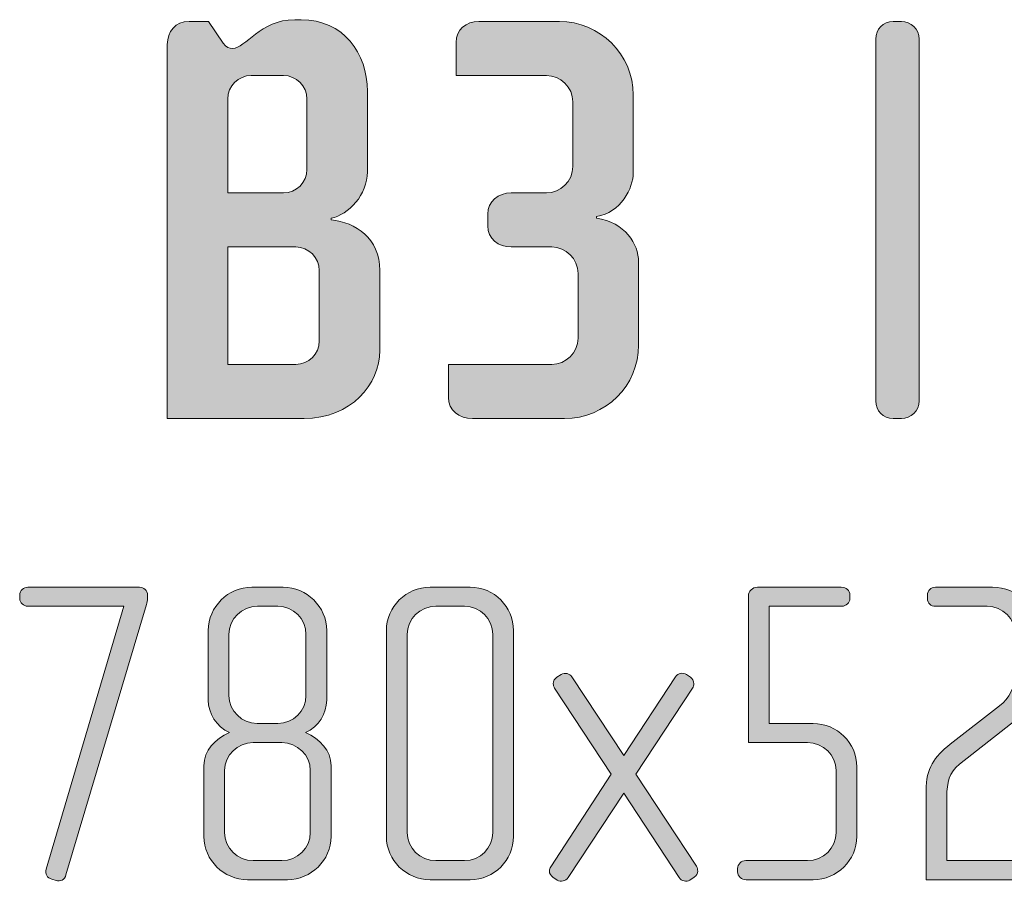
# Model space of a CAD drawing. Units: inches. Extents: x 27 to 184, y -291 to -21.
# Drawn here: x 84 to 102, y -42 to -26 of the extents above; entities that cross this region are included whole.
import ezdxf

# ---------------------------------------------------------------- set-up
doc = ezdxf.new("R2010")
doc.units = ezdxf.units.IN
doc.header["$MEASUREMENT"] = 0
doc.layers.add('Layer 1', color=7, linetype='Continuous')

# ---------------------------------------------------------------- blocks, each defined once
blk = doc.blocks.new('block 12')
at = {"layer": 'Layer 1'}
h = blk.add_hatch(color=250, dxfattribs=at)
h.dxf.hatch_style = 2
edge = h.paths.add_edge_path()
edge.add_spline(control_points=[(89.337, -33.42), (89.337, -33.42), (86.875, -33.42), (86.875, -33.42), (86.875, -33.42), (86.875, -26.689), (86.875, -26.689), (86.875, -26.456), (87.022, -26.277), (87.266, -26.277), (87.266, -26.277), (87.614, -26.277), (87.614, -26.277), (87.614, -26.277), (87.878, -26.668), (87.878, -26.668), (87.931, -26.742), (87.995, -26.763), (88.048, -26.763), (88.291, -26.763), (88.534, -26.245), (89.168, -26.245), (89.168, -26.245), (89.284, -26.245), (89.284, -26.245), (90.045, -26.245), (90.478, -26.847), (90.478, -27.534), (90.478, -27.534), (90.478, -28.982), (90.478, -28.982), (90.478, -29.394), (90.14, -29.753), (89.823, -29.817), (89.823, -29.817), (89.823, -29.848), (89.823, -29.848), (90.267, -29.891), (90.7, -30.176), (90.7, -30.757), (90.7, -30.757), (90.7, -32.194), (90.7, -32.194), (90.7, -32.807), (90.182, -33.42), (89.337, -33.42)], knot_values=[0, 0, 0, 0, 1, 1, 1, 2, 2, 2, 3, 3, 3, 4, 4, 4, 5, 5, 5, 6, 6, 6, 7, 7, 7, 8, 8, 8, 9, 9, 9, 10, 10, 10, 11, 11, 11, 12, 12, 12, 13, 13, 13, 14, 14, 14, 15, 15, 15, 15], degree=3, periodic=1)
edge = h.paths.add_edge_path()
edge.add_spline(control_points=[(89.389, -27.672), (89.389, -27.439), (89.199, -27.249), (88.967, -27.249), (88.967, -27.249), (88.386, -27.249), (88.386, -27.249), (88.153, -27.249), (87.963, -27.439), (87.963, -27.672), (87.963, -27.672), (87.963, -29.362), (87.963, -29.362), (87.963, -29.362), (88.967, -29.362), (88.967, -29.362), (89.199, -29.362), (89.389, -29.172), (89.389, -28.94), (89.389, -28.94), (89.389, -27.672), (89.389, -27.672)], knot_values=[0, 0, 0, 0, 1, 1, 1, 2, 2, 2, 3, 3, 3, 4, 4, 4, 5, 5, 5, 6, 6, 6, 7, 7, 7, 7], degree=3, periodic=1)
edge = h.paths.add_edge_path()
edge.add_spline(control_points=[(89.611, -30.757), (89.611, -30.525), (89.421, -30.334), (89.189, -30.334), (89.189, -30.334), (87.963, -30.334), (87.963, -30.334), (87.963, -30.334), (87.963, -32.448), (87.963, -32.448), (87.963, -32.448), (89.189, -32.448), (89.189, -32.448), (89.421, -32.448), (89.611, -32.257), (89.611, -32.025), (89.611, -32.025), (89.611, -30.757), (89.611, -30.757)], knot_values=[0, 0, 0, 0, 1, 1, 1, 2, 2, 2, 3, 3, 3, 4, 4, 4, 5, 5, 5, 6, 6, 6, 6], degree=3, periodic=1)
h = blk.add_hatch(color=250, dxfattribs=at)
h.dxf.hatch_style = 2
edge = h.paths.add_edge_path()
edge.add_spline(control_points=[(94.028, -33.42), (94.028, -33.42), (92.369, -33.42), (92.369, -33.42), (92.126, -33.42), (91.936, -33.272), (91.936, -33.04), (91.936, -33.04), (91.936, -32.448), (91.936, -32.448), (91.936, -32.448), (93.796, -32.448), (93.796, -32.448), (94.049, -32.448), (94.271, -32.236), (94.271, -31.972), (94.271, -31.972), (94.271, -30.81), (94.271, -30.81), (94.271, -30.546), (94.049, -30.334), (93.796, -30.334), (93.796, -30.334), (93.066, -30.334), (93.066, -30.334), (92.834, -30.334), (92.644, -30.186), (92.644, -29.954), (92.644, -29.954), (92.644, -29.743), (92.644, -29.743), (92.644, -29.51), (92.834, -29.362), (93.066, -29.362), (93.066, -29.362), (93.7, -29.362), (93.7, -29.362), (93.954, -29.362), (94.176, -29.151), (94.176, -28.887), (94.176, -28.887), (94.176, -27.724), (94.176, -27.724), (94.176, -27.46), (93.954, -27.249), (93.7, -27.249), (93.7, -27.249), (92.073, -27.249), (92.073, -27.249), (92.073, -27.249), (92.073, -26.657), (92.073, -26.657), (92.073, -26.425), (92.253, -26.277), (92.485, -26.277), (92.485, -26.277), (93.933, -26.277), (93.933, -26.277), (94.662, -26.277), (95.264, -26.868), (95.264, -27.598), (95.264, -27.598), (95.264, -29.003), (95.264, -29.003), (95.264, -29.267), (95.042, -29.722), (94.599, -29.785), (94.599, -29.785), (94.599, -29.817), (94.599, -29.817), (95.116, -29.88), (95.359, -30.292), (95.359, -30.598), (95.359, -30.598), (95.359, -32.099), (95.359, -32.099), (95.359, -32.828), (94.768, -33.42), (94.028, -33.42)], knot_values=[0, 0, 0, 0, 1, 1, 1, 2, 2, 2, 3, 3, 3, 4, 4, 4, 5, 5, 5, 6, 6, 6, 7, 7, 7, 8, 8, 8, 9, 9, 9, 10, 10, 10, 11, 11, 11, 12, 12, 12, 13, 13, 13, 14, 14, 14, 15, 15, 15, 16, 16, 16, 17, 17, 17, 18, 18, 18, 19, 19, 19, 20, 20, 20, 21, 21, 21, 22, 22, 22, 23, 23, 23, 24, 24, 24, 25, 25, 25, 26, 26, 26, 26], degree=3, periodic=1)
h = blk.add_hatch(color=250, dxfattribs=at)
h.dxf.hatch_style = 2
edge = h.paths.add_edge_path()
edge.add_spline(control_points=[(100.093, -33.42), (100.093, -33.42), (99.945, -33.42), (99.945, -33.42), (99.765, -33.42), (99.628, -33.283), (99.628, -33.103), (99.628, -33.103), (99.628, -26.594), (99.628, -26.594), (99.628, -26.414), (99.765, -26.277), (99.945, -26.277), (99.945, -26.277), (100.093, -26.277), (100.093, -26.277), (100.262, -26.277), (100.41, -26.414), (100.41, -26.594), (100.41, -26.594), (100.41, -33.103), (100.41, -33.103), (100.41, -33.283), (100.262, -33.42), (100.093, -33.42)], knot_values=[0, 0, 0, 0, 1, 1, 1, 2, 2, 2, 3, 3, 3, 4, 4, 4, 5, 5, 5, 6, 6, 6, 7, 7, 7, 8, 8, 8, 8], degree=3, periodic=1)
h = blk.add_hatch(color=250, dxfattribs=at)
h.dxf.hatch_style = 2
edge = h.paths.add_edge_path()
edge.add_spline(control_points=[(86.498, -36.767), (86.498, -36.767), (85.05, -41.632), (85.05, -41.632), (85.027, -41.718), (84.949, -41.757), (84.871, -41.733), (84.871, -41.733), (84.793, -41.71), (84.793, -41.71), (84.715, -41.687), (84.669, -41.609), (84.692, -41.531), (84.692, -41.531), (86.093, -36.798), (86.093, -36.798), (86.093, -36.798), (84.365, -36.798), (84.365, -36.798), (84.287, -36.798), (84.217, -36.736), (84.217, -36.658), (84.217, -36.658), (84.217, -36.596), (84.217, -36.596), (84.217, -36.518), (84.287, -36.456), (84.365, -36.456), (84.365, -36.456), (86.373, -36.456), (86.373, -36.456), (86.451, -36.456), (86.521, -36.518), (86.521, -36.596), (86.521, -36.596), (86.521, -36.658), (86.521, -36.658), (86.521, -36.689), (86.506, -36.736), (86.498, -36.767)], knot_values=[0, 0, 0, 0, 1, 1, 1, 2, 2, 2, 3, 3, 3, 4, 4, 4, 5, 5, 5, 6, 6, 6, 7, 7, 7, 8, 8, 8, 9, 9, 9, 10, 10, 10, 11, 11, 11, 12, 12, 12, 13, 13, 13, 13], degree=3, periodic=1)
h = blk.add_hatch(color=250, dxfattribs=at)
h.dxf.hatch_style = 2
edge = h.paths.add_edge_path()
edge.add_spline(control_points=[(89.036, -41.718), (89.036, -41.718), (88.32, -41.718), (88.32, -41.718), (87.892, -41.718), (87.534, -41.368), (87.534, -40.939), (87.534, -40.939), (87.534, -39.671), (87.534, -39.671), (87.534, -39.39), (87.736, -39.18), (87.993, -39.071), (87.759, -38.97), (87.612, -38.721), (87.612, -38.487), (87.612, -38.487), (87.612, -37.234), (87.612, -37.234), (87.612, -36.806), (87.97, -36.456), (88.398, -36.456), (88.398, -36.456), (88.958, -36.456), (88.958, -36.456), (89.386, -36.456), (89.744, -36.806), (89.744, -37.234), (89.744, -37.234), (89.744, -38.487), (89.744, -38.487), (89.744, -38.721), (89.604, -38.97), (89.363, -39.071), (89.62, -39.18), (89.822, -39.39), (89.822, -39.671), (89.822, -39.671), (89.822, -40.939), (89.822, -40.939), (89.822, -41.368), (89.464, -41.718), (89.036, -41.718)], knot_values=[0, 0, 0, 0, 1, 1, 1, 2, 2, 2, 3, 3, 3, 4, 4, 4, 5, 5, 5, 6, 6, 6, 7, 7, 7, 8, 8, 8, 9, 9, 9, 10, 10, 10, 11, 11, 11, 12, 12, 12, 13, 13, 13, 14, 14, 14, 14], degree=3, periodic=1)
edge = h.paths.add_edge_path()
edge.add_spline(control_points=[(89.449, -39.756), (89.449, -39.476), (89.215, -39.25), (88.935, -39.25), (88.935, -39.25), (88.421, -39.25), (88.421, -39.25), (88.141, -39.25), (87.907, -39.476), (87.907, -39.756), (87.907, -39.756), (87.907, -40.869), (87.907, -40.869), (87.907, -41.149), (88.141, -41.375), (88.421, -41.375), (88.421, -41.375), (88.935, -41.375), (88.935, -41.375), (89.215, -41.375), (89.449, -41.149), (89.449, -40.869), (89.449, -40.869), (89.449, -39.756), (89.449, -39.756)], knot_values=[0, 0, 0, 0, 1, 1, 1, 2, 2, 2, 3, 3, 3, 4, 4, 4, 5, 5, 5, 6, 6, 6, 7, 7, 7, 8, 8, 8, 8], degree=3, periodic=1)
edge = h.paths.add_edge_path()
edge.add_spline(control_points=[(89.371, -37.304), (89.371, -37.024), (89.145, -36.798), (88.865, -36.798), (88.865, -36.798), (88.499, -36.798), (88.499, -36.798), (88.219, -36.798), (87.985, -37.024), (87.985, -37.304), (87.985, -37.304), (87.985, -38.402), (87.985, -38.402), (87.985, -38.682), (88.219, -38.908), (88.491, -38.908), (88.491, -38.908), (88.865, -38.908), (88.865, -38.908), (89.145, -38.908), (89.371, -38.682), (89.371, -38.402), (89.371, -38.402), (89.371, -37.304), (89.371, -37.304)], knot_values=[0, 0, 0, 0, 1, 1, 1, 2, 2, 2, 3, 3, 3, 4, 4, 4, 5, 5, 5, 6, 6, 6, 7, 7, 7, 8, 8, 8, 8], degree=3, periodic=1)
h = blk.add_hatch(color=250, dxfattribs=at)
h.dxf.hatch_style = 2
edge = h.paths.add_edge_path()
edge.add_spline(control_points=[(92.329, -41.718), (92.329, -41.718), (91.605, -41.718), (91.605, -41.718), (91.177, -41.718), (90.819, -41.368), (90.819, -40.939), (90.819, -40.939), (90.819, -37.234), (90.819, -37.234), (90.819, -36.806), (91.177, -36.456), (91.605, -36.456), (91.605, -36.456), (92.329, -36.456), (92.329, -36.456), (92.757, -36.456), (93.108, -36.806), (93.108, -37.234), (93.108, -37.234), (93.108, -40.939), (93.108, -40.939), (93.108, -41.368), (92.757, -41.718), (92.329, -41.718)], knot_values=[0, 0, 0, 0, 1, 1, 1, 2, 2, 2, 3, 3, 3, 4, 4, 4, 5, 5, 5, 6, 6, 6, 7, 7, 7, 8, 8, 8, 8], degree=3, periodic=1)
edge = h.paths.add_edge_path()
edge.add_spline(control_points=[(92.734, -37.304), (92.734, -37.024), (92.508, -36.798), (92.228, -36.798), (92.228, -36.798), (91.707, -36.798), (91.707, -36.798), (91.426, -36.798), (91.193, -37.024), (91.193, -37.304), (91.193, -37.304), (91.193, -40.869), (91.193, -40.869), (91.193, -41.149), (91.426, -41.375), (91.707, -41.375), (91.707, -41.375), (92.228, -41.375), (92.228, -41.375), (92.508, -41.375), (92.734, -41.149), (92.734, -40.869), (92.734, -40.869), (92.734, -37.304), (92.734, -37.304)], knot_values=[0, 0, 0, 0, 1, 1, 1, 2, 2, 2, 3, 3, 3, 4, 4, 4, 5, 5, 5, 6, 6, 6, 7, 7, 7, 8, 8, 8, 8], degree=3, periodic=1)
h = blk.add_hatch(color=250, dxfattribs=at)
h.dxf.hatch_style = 2
edge = h.paths.add_edge_path()
edge.add_spline(control_points=[(98.503, -41.718), (98.503, -41.718), (97.297, -41.718), (97.297, -41.718), (97.211, -41.718), (97.141, -41.655), (97.141, -41.578), (97.141, -41.578), (97.141, -41.515), (97.141, -41.515), (97.141, -41.437), (97.211, -41.375), (97.289, -41.375), (97.289, -41.375), (98.402, -41.375), (98.402, -41.375), (98.682, -41.375), (98.916, -41.149), (98.916, -40.869), (98.916, -40.869), (98.916, -39.756), (98.916, -39.756), (98.916, -39.476), (98.682, -39.25), (98.402, -39.25), (98.402, -39.25), (97.336, -39.25), (97.336, -39.25), (97.336, -39.25), (97.336, -36.604), (97.336, -36.604), (97.336, -36.534), (97.413, -36.456), (97.499, -36.456), (97.499, -36.456), (99.009, -36.456), (99.009, -36.456), (99.095, -36.456), (99.165, -36.518), (99.165, -36.596), (99.165, -36.596), (99.165, -36.658), (99.165, -36.658), (99.165, -36.736), (99.095, -36.798), (99.017, -36.798), (99.017, -36.798), (97.709, -36.798), (97.709, -36.798), (97.709, -36.798), (97.709, -38.908), (97.709, -38.908), (97.709, -38.908), (98.503, -38.908), (98.503, -38.908), (98.931, -38.908), (99.289, -39.258), (99.289, -39.686), (99.289, -39.686), (99.289, -40.939), (99.289, -40.939), (99.289, -41.368), (98.931, -41.718), (98.503, -41.718)], knot_values=[0, 0, 0, 0, 1, 1, 1, 2, 2, 2, 3, 3, 3, 4, 4, 4, 5, 5, 5, 6, 6, 6, 7, 7, 7, 8, 8, 8, 9, 9, 9, 10, 10, 10, 11, 11, 11, 12, 12, 12, 13, 13, 13, 14, 14, 14, 15, 15, 15, 16, 16, 16, 17, 17, 17, 18, 18, 18, 19, 19, 19, 20, 20, 20, 21, 21, 21, 21], degree=3, periodic=1)
h = blk.add_hatch(color=250, dxfattribs=at)
h.dxf.hatch_style = 2
edge = h.paths.add_edge_path()
edge.add_spline(control_points=[(102.489, -41.718), (102.489, -41.718), (100.536, -41.718), (100.536, -41.718), (100.536, -41.718), (100.536, -40.114), (100.536, -40.114), (100.536, -39.71), (100.683, -39.507), (100.971, -39.281), (100.971, -39.281), (101.859, -38.589), (101.859, -38.589), (102.03, -38.456), (102.147, -38.246), (102.147, -37.966), (102.147, -37.966), (102.147, -37.304), (102.147, -37.304), (102.147, -37.024), (101.913, -36.798), (101.633, -36.798), (101.633, -36.798), (100.707, -36.798), (100.707, -36.798), (100.621, -36.798), (100.559, -36.744), (100.559, -36.658), (100.559, -36.658), (100.559, -36.596), (100.559, -36.596), (100.559, -36.518), (100.621, -36.456), (100.707, -36.456), (100.707, -36.456), (101.734, -36.456), (101.734, -36.456), (102.17, -36.456), (102.52, -36.806), (102.52, -37.234), (102.52, -37.234), (102.52, -38.091), (102.52, -38.091), (102.52, -38.425), (102.388, -38.659), (102.193, -38.814), (102.193, -38.814), (101.135, -39.639), (101.135, -39.639), (100.948, -39.787), (100.909, -39.974), (100.909, -40.223), (100.909, -40.223), (100.909, -41.375), (100.909, -41.375), (100.909, -41.375), (102.489, -41.375), (102.489, -41.375), (102.575, -41.375), (102.637, -41.43), (102.637, -41.515), (102.637, -41.515), (102.637, -41.578), (102.637, -41.578), (102.637, -41.655), (102.575, -41.718), (102.489, -41.718)], knot_values=[0, 0, 0, 0, 1, 1, 1, 2, 2, 2, 3, 3, 3, 4, 4, 4, 5, 5, 5, 6, 6, 6, 7, 7, 7, 8, 8, 8, 9, 9, 9, 10, 10, 10, 11, 11, 11, 12, 12, 12, 13, 13, 13, 14, 14, 14, 15, 15, 15, 16, 16, 16, 17, 17, 17, 18, 18, 18, 19, 19, 19, 20, 20, 20, 21, 21, 21, 22, 22, 22, 22], degree=3, periodic=1)
h = blk.add_hatch(color=250, dxfattribs=at)
h.dxf.hatch_style = 2
edge = h.paths.add_edge_path()
edge.add_spline(control_points=[(96.362, -41.671), (96.362, -41.671), (96.284, -41.725), (96.284, -41.725), (96.222, -41.764), (96.129, -41.741), (96.09, -41.679), (96.09, -41.679), (95.093, -40.161), (95.093, -40.161), (95.093, -40.161), (94.089, -41.679), (94.089, -41.679), (94.05, -41.741), (93.957, -41.764), (93.894, -41.725), (93.894, -41.725), (93.817, -41.671), (93.817, -41.671), (93.778, -41.648), (93.754, -41.609), (93.754, -41.562), (93.754, -41.531), (93.762, -41.508), (93.778, -41.484), (93.778, -41.484), (94.867, -39.818), (94.867, -39.818), (94.867, -39.818), (93.848, -38.27), (93.848, -38.27), (93.832, -38.246), (93.824, -38.215), (93.824, -38.192), (93.824, -38.145), (93.848, -38.098), (93.887, -38.075), (93.887, -38.075), (93.965, -38.028), (93.965, -38.028), (94.035, -37.989), (94.112, -38.005), (94.159, -38.067), (94.159, -38.067), (95.093, -39.484), (95.093, -39.484), (95.093, -39.484), (96.027, -38.067), (96.027, -38.067), (96.066, -38.005), (96.152, -37.982), (96.222, -38.028), (96.222, -38.028), (96.292, -38.075), (96.292, -38.075), (96.331, -38.098), (96.354, -38.145), (96.354, -38.192), (96.354, -38.215), (96.346, -38.246), (96.331, -38.27), (96.331, -38.27), (95.311, -39.818), (95.311, -39.818), (95.311, -39.818), (96.401, -41.476), (96.401, -41.476), (96.417, -41.508), (96.424, -41.531), (96.424, -41.562), (96.424, -41.609), (96.401, -41.648), (96.362, -41.671)], knot_values=[0, 0, 0, 0, 1, 1, 1, 2, 2, 2, 3, 3, 3, 4, 4, 4, 5, 5, 5, 6, 6, 6, 7, 7, 7, 8, 8, 8, 9, 9, 9, 10, 10, 10, 11, 11, 11, 12, 12, 12, 13, 13, 13, 14, 14, 14, 15, 15, 15, 16, 16, 16, 17, 17, 17, 18, 18, 18, 19, 19, 19, 20, 20, 20, 21, 21, 21, 22, 22, 22, 23, 23, 23, 24, 24, 24, 24], degree=3, periodic=1)
at = {"layer": 'Layer 1', "lineweight": 0}
for points, knots in [([(89.337, -33.42), (89.337, -33.42), (86.875, -33.42), (86.875, -33.42), (86.875, -33.42), (86.875, -26.689), (86.875, -26.689), (86.875, -26.456), (87.022, -26.277), (87.266, -26.277), (87.266, -26.277), (87.614, -26.277), (87.614, -26.277), (87.614, -26.277), (87.878, -26.668), (87.878, -26.668), (87.931, -26.742), (87.995, -26.763), (88.048, -26.763), (88.291, -26.763), (88.534, -26.245), (89.168, -26.245), (89.168, -26.245), (89.284, -26.245), (89.284, -26.245), (90.045, -26.245), (90.478, -26.847), (90.478, -27.534), (90.478, -27.534), (90.478, -28.982), (90.478, -28.982), (90.478, -29.394), (90.14, -29.753), (89.823, -29.817), (89.823, -29.817), (89.823, -29.848), (89.823, -29.848), (90.267, -29.891), (90.7, -30.176), (90.7, -30.757), (90.7, -30.757), (90.7, -32.194), (90.7, -32.194), (90.7, -32.807), (90.182, -33.42), (89.337, -33.42)], [0, 0, 0, 0, 1, 1, 1, 2, 2, 2, 3, 3, 3, 4, 4, 4, 5, 5, 5, 6, 6, 6, 7, 7, 7, 8, 8, 8, 9, 9, 9, 10, 10, 10, 11, 11, 11, 12, 12, 12, 13, 13, 13, 14, 14, 14, 15, 15, 15, 15]), ([(94.028, -33.42), (94.028, -33.42), (92.369, -33.42), (92.369, -33.42), (92.126, -33.42), (91.936, -33.272), (91.936, -33.04), (91.936, -33.04), (91.936, -32.448), (91.936, -32.448), (91.936, -32.448), (93.796, -32.448), (93.796, -32.448), (94.049, -32.448), (94.271, -32.236), (94.271, -31.972), (94.271, -31.972), (94.271, -30.81), (94.271, -30.81), (94.271, -30.546), (94.049, -30.334), (93.796, -30.334), (93.796, -30.334), (93.066, -30.334), (93.066, -30.334), (92.834, -30.334), (92.644, -30.186), (92.644, -29.954), (92.644, -29.954), (92.644, -29.743), (92.644, -29.743), (92.644, -29.51), (92.834, -29.362), (93.066, -29.362), (93.066, -29.362), (93.7, -29.362), (93.7, -29.362), (93.954, -29.362), (94.176, -29.151), (94.176, -28.887), (94.176, -28.887), (94.176, -27.724), (94.176, -27.724), (94.176, -27.46), (93.954, -27.249), (93.7, -27.249), (93.7, -27.249), (92.073, -27.249), (92.073, -27.249), (92.073, -27.249), (92.073, -26.657), (92.073, -26.657), (92.073, -26.425), (92.253, -26.277), (92.485, -26.277), (92.485, -26.277), (93.933, -26.277), (93.933, -26.277), (94.662, -26.277), (95.264, -26.868), (95.264, -27.598), (95.264, -27.598), (95.264, -29.003), (95.264, -29.003), (95.264, -29.267), (95.042, -29.722), (94.599, -29.785), (94.599, -29.785), (94.599, -29.817), (94.599, -29.817), (95.116, -29.88), (95.359, -30.292), (95.359, -30.598), (95.359, -30.598), (95.359, -32.099), (95.359, -32.099), (95.359, -32.828), (94.768, -33.42), (94.028, -33.42)], [0, 0, 0, 0, 1, 1, 1, 2, 2, 2, 3, 3, 3, 4, 4, 4, 5, 5, 5, 6, 6, 6, 7, 7, 7, 8, 8, 8, 9, 9, 9, 10, 10, 10, 11, 11, 11, 12, 12, 12, 13, 13, 13, 14, 14, 14, 15, 15, 15, 16, 16, 16, 17, 17, 17, 18, 18, 18, 19, 19, 19, 20, 20, 20, 21, 21, 21, 22, 22, 22, 23, 23, 23, 24, 24, 24, 25, 25, 25, 26, 26, 26, 26]), ([(100.093, -33.42), (100.093, -33.42), (99.945, -33.42), (99.945, -33.42), (99.765, -33.42), (99.628, -33.283), (99.628, -33.103), (99.628, -33.103), (99.628, -26.594), (99.628, -26.594), (99.628, -26.414), (99.765, -26.277), (99.945, -26.277), (99.945, -26.277), (100.093, -26.277), (100.093, -26.277), (100.262, -26.277), (100.41, -26.414), (100.41, -26.594), (100.41, -26.594), (100.41, -33.103), (100.41, -33.103), (100.41, -33.283), (100.262, -33.42), (100.093, -33.42)], [0, 0, 0, 0, 1, 1, 1, 2, 2, 2, 3, 3, 3, 4, 4, 4, 5, 5, 5, 6, 6, 6, 7, 7, 7, 8, 8, 8, 8]), ([(89.389, -27.672), (89.389, -27.439), (89.199, -27.249), (88.967, -27.249), (88.967, -27.249), (88.386, -27.249), (88.386, -27.249), (88.153, -27.249), (87.963, -27.439), (87.963, -27.672), (87.963, -27.672), (87.963, -29.362), (87.963, -29.362), (87.963, -29.362), (88.967, -29.362), (88.967, -29.362), (89.199, -29.362), (89.389, -29.172), (89.389, -28.94), (89.389, -28.94), (89.389, -27.672), (89.389, -27.672)], [0, 0, 0, 0, 1, 1, 1, 2, 2, 2, 3, 3, 3, 4, 4, 4, 5, 5, 5, 6, 6, 6, 7, 7, 7, 7]), ([(89.611, -30.757), (89.611, -30.525), (89.421, -30.334), (89.189, -30.334), (89.189, -30.334), (87.963, -30.334), (87.963, -30.334), (87.963, -30.334), (87.963, -32.448), (87.963, -32.448), (87.963, -32.448), (89.189, -32.448), (89.189, -32.448), (89.421, -32.448), (89.611, -32.257), (89.611, -32.025), (89.611, -32.025), (89.611, -30.757), (89.611, -30.757)], [0, 0, 0, 0, 1, 1, 1, 2, 2, 2, 3, 3, 3, 4, 4, 4, 5, 5, 5, 6, 6, 6, 6]), ([(86.498, -36.767), (86.498, -36.767), (85.05, -41.632), (85.05, -41.632), (85.027, -41.718), (84.949, -41.757), (84.871, -41.733), (84.871, -41.733), (84.793, -41.71), (84.793, -41.71), (84.715, -41.687), (84.669, -41.609), (84.692, -41.531), (84.692, -41.531), (86.093, -36.798), (86.093, -36.798), (86.093, -36.798), (84.365, -36.798), (84.365, -36.798), (84.287, -36.798), (84.217, -36.736), (84.217, -36.658), (84.217, -36.658), (84.217, -36.596), (84.217, -36.596), (84.217, -36.518), (84.287, -36.456), (84.365, -36.456), (84.365, -36.456), (86.373, -36.456), (86.373, -36.456), (86.451, -36.456), (86.521, -36.518), (86.521, -36.596), (86.521, -36.596), (86.521, -36.658), (86.521, -36.658), (86.521, -36.689), (86.506, -36.736), (86.498, -36.767)], [0, 0, 0, 0, 1, 1, 1, 2, 2, 2, 3, 3, 3, 4, 4, 4, 5, 5, 5, 6, 6, 6, 7, 7, 7, 8, 8, 8, 9, 9, 9, 10, 10, 10, 11, 11, 11, 12, 12, 12, 13, 13, 13, 13]), ([(89.036, -41.718), (89.036, -41.718), (88.32, -41.718), (88.32, -41.718), (87.892, -41.718), (87.534, -41.368), (87.534, -40.939), (87.534, -40.939), (87.534, -39.671), (87.534, -39.671), (87.534, -39.39), (87.736, -39.18), (87.993, -39.071), (87.759, -38.97), (87.612, -38.721), (87.612, -38.487), (87.612, -38.487), (87.612, -37.234), (87.612, -37.234), (87.612, -36.806), (87.97, -36.456), (88.398, -36.456), (88.398, -36.456), (88.958, -36.456), (88.958, -36.456), (89.386, -36.456), (89.744, -36.806), (89.744, -37.234), (89.744, -37.234), (89.744, -38.487), (89.744, -38.487), (89.744, -38.721), (89.604, -38.97), (89.363, -39.071), (89.62, -39.18), (89.822, -39.39), (89.822, -39.671), (89.822, -39.671), (89.822, -40.939), (89.822, -40.939), (89.822, -41.368), (89.464, -41.718), (89.036, -41.718)], [0, 0, 0, 0, 1, 1, 1, 2, 2, 2, 3, 3, 3, 4, 4, 4, 5, 5, 5, 6, 6, 6, 7, 7, 7, 8, 8, 8, 9, 9, 9, 10, 10, 10, 11, 11, 11, 12, 12, 12, 13, 13, 13, 14, 14, 14, 14]), ([(92.329, -41.718), (92.329, -41.718), (91.605, -41.718), (91.605, -41.718), (91.177, -41.718), (90.819, -41.368), (90.819, -40.939), (90.819, -40.939), (90.819, -37.234), (90.819, -37.234), (90.819, -36.806), (91.177, -36.456), (91.605, -36.456), (91.605, -36.456), (92.329, -36.456), (92.329, -36.456), (92.757, -36.456), (93.108, -36.806), (93.108, -37.234), (93.108, -37.234), (93.108, -40.939), (93.108, -40.939), (93.108, -41.368), (92.757, -41.718), (92.329, -41.718)], [0, 0, 0, 0, 1, 1, 1, 2, 2, 2, 3, 3, 3, 4, 4, 4, 5, 5, 5, 6, 6, 6, 7, 7, 7, 8, 8, 8, 8]), ([(98.503, -41.718), (98.503, -41.718), (97.297, -41.718), (97.297, -41.718), (97.211, -41.718), (97.141, -41.655), (97.141, -41.578), (97.141, -41.578), (97.141, -41.515), (97.141, -41.515), (97.141, -41.437), (97.211, -41.375), (97.289, -41.375), (97.289, -41.375), (98.402, -41.375), (98.402, -41.375), (98.682, -41.375), (98.916, -41.149), (98.916, -40.869), (98.916, -40.869), (98.916, -39.756), (98.916, -39.756), (98.916, -39.476), (98.682, -39.25), (98.402, -39.25), (98.402, -39.25), (97.336, -39.25), (97.336, -39.25), (97.336, -39.25), (97.336, -36.604), (97.336, -36.604), (97.336, -36.534), (97.413, -36.456), (97.499, -36.456), (97.499, -36.456), (99.009, -36.456), (99.009, -36.456), (99.095, -36.456), (99.165, -36.518), (99.165, -36.596), (99.165, -36.596), (99.165, -36.658), (99.165, -36.658), (99.165, -36.736), (99.095, -36.798), (99.017, -36.798), (99.017, -36.798), (97.709, -36.798), (97.709, -36.798), (97.709, -36.798), (97.709, -38.908), (97.709, -38.908), (97.709, -38.908), (98.503, -38.908), (98.503, -38.908), (98.931, -38.908), (99.289, -39.258), (99.289, -39.686), (99.289, -39.686), (99.289, -40.939), (99.289, -40.939), (99.289, -41.368), (98.931, -41.718), (98.503, -41.718)], [0, 0, 0, 0, 1, 1, 1, 2, 2, 2, 3, 3, 3, 4, 4, 4, 5, 5, 5, 6, 6, 6, 7, 7, 7, 8, 8, 8, 9, 9, 9, 10, 10, 10, 11, 11, 11, 12, 12, 12, 13, 13, 13, 14, 14, 14, 15, 15, 15, 16, 16, 16, 17, 17, 17, 18, 18, 18, 19, 19, 19, 20, 20, 20, 21, 21, 21, 21]), ([(102.489, -41.718), (102.489, -41.718), (100.536, -41.718), (100.536, -41.718), (100.536, -41.718), (100.536, -40.114), (100.536, -40.114), (100.536, -39.71), (100.683, -39.507), (100.971, -39.281), (100.971, -39.281), (101.859, -38.589), (101.859, -38.589), (102.03, -38.456), (102.147, -38.246), (102.147, -37.966), (102.147, -37.966), (102.147, -37.304), (102.147, -37.304), (102.147, -37.024), (101.913, -36.798), (101.633, -36.798), (101.633, -36.798), (100.707, -36.798), (100.707, -36.798), (100.621, -36.798), (100.559, -36.744), (100.559, -36.658), (100.559, -36.658), (100.559, -36.596), (100.559, -36.596), (100.559, -36.518), (100.621, -36.456), (100.707, -36.456), (100.707, -36.456), (101.734, -36.456), (101.734, -36.456), (102.17, -36.456), (102.52, -36.806), (102.52, -37.234), (102.52, -37.234), (102.52, -38.091), (102.52, -38.091), (102.52, -38.425), (102.388, -38.659), (102.193, -38.814), (102.193, -38.814), (101.135, -39.639), (101.135, -39.639), (100.948, -39.787), (100.909, -39.974), (100.909, -40.223), (100.909, -40.223), (100.909, -41.375), (100.909, -41.375), (100.909, -41.375), (102.489, -41.375), (102.489, -41.375), (102.575, -41.375), (102.637, -41.43), (102.637, -41.515), (102.637, -41.515), (102.637, -41.578), (102.637, -41.578), (102.637, -41.655), (102.575, -41.718), (102.489, -41.718)], [0, 0, 0, 0, 1, 1, 1, 2, 2, 2, 3, 3, 3, 4, 4, 4, 5, 5, 5, 6, 6, 6, 7, 7, 7, 8, 8, 8, 9, 9, 9, 10, 10, 10, 11, 11, 11, 12, 12, 12, 13, 13, 13, 14, 14, 14, 15, 15, 15, 16, 16, 16, 17, 17, 17, 18, 18, 18, 19, 19, 19, 20, 20, 20, 21, 21, 21, 22, 22, 22, 22]), ([(89.371, -37.304), (89.371, -37.024), (89.145, -36.798), (88.865, -36.798), (88.865, -36.798), (88.499, -36.798), (88.499, -36.798), (88.219, -36.798), (87.985, -37.024), (87.985, -37.304), (87.985, -37.304), (87.985, -38.402), (87.985, -38.402), (87.985, -38.682), (88.219, -38.908), (88.491, -38.908), (88.491, -38.908), (88.865, -38.908), (88.865, -38.908), (89.145, -38.908), (89.371, -38.682), (89.371, -38.402), (89.371, -38.402), (89.371, -37.304), (89.371, -37.304)], [0, 0, 0, 0, 1, 1, 1, 2, 2, 2, 3, 3, 3, 4, 4, 4, 5, 5, 5, 6, 6, 6, 7, 7, 7, 8, 8, 8, 8]), ([(92.734, -37.304), (92.734, -37.024), (92.508, -36.798), (92.228, -36.798), (92.228, -36.798), (91.707, -36.798), (91.707, -36.798), (91.426, -36.798), (91.193, -37.024), (91.193, -37.304), (91.193, -37.304), (91.193, -40.869), (91.193, -40.869), (91.193, -41.149), (91.426, -41.375), (91.707, -41.375), (91.707, -41.375), (92.228, -41.375), (92.228, -41.375), (92.508, -41.375), (92.734, -41.149), (92.734, -40.869), (92.734, -40.869), (92.734, -37.304), (92.734, -37.304)], [0, 0, 0, 0, 1, 1, 1, 2, 2, 2, 3, 3, 3, 4, 4, 4, 5, 5, 5, 6, 6, 6, 7, 7, 7, 8, 8, 8, 8]), ([(96.362, -41.671), (96.362, -41.671), (96.284, -41.725), (96.284, -41.725), (96.222, -41.764), (96.129, -41.741), (96.09, -41.679), (96.09, -41.679), (95.093, -40.161), (95.093, -40.161), (95.093, -40.161), (94.089, -41.679), (94.089, -41.679), (94.05, -41.741), (93.957, -41.764), (93.894, -41.725), (93.894, -41.725), (93.817, -41.671), (93.817, -41.671), (93.778, -41.648), (93.754, -41.609), (93.754, -41.562), (93.754, -41.531), (93.762, -41.508), (93.778, -41.484), (93.778, -41.484), (94.867, -39.818), (94.867, -39.818), (94.867, -39.818), (93.848, -38.27), (93.848, -38.27), (93.832, -38.246), (93.824, -38.215), (93.824, -38.192), (93.824, -38.145), (93.848, -38.098), (93.887, -38.075), (93.887, -38.075), (93.965, -38.028), (93.965, -38.028), (94.035, -37.989), (94.112, -38.005), (94.159, -38.067), (94.159, -38.067), (95.093, -39.484), (95.093, -39.484), (95.093, -39.484), (96.027, -38.067), (96.027, -38.067), (96.066, -38.005), (96.152, -37.982), (96.222, -38.028), (96.222, -38.028), (96.292, -38.075), (96.292, -38.075), (96.331, -38.098), (96.354, -38.145), (96.354, -38.192), (96.354, -38.215), (96.346, -38.246), (96.331, -38.27), (96.331, -38.27), (95.311, -39.818), (95.311, -39.818), (95.311, -39.818), (96.401, -41.476), (96.401, -41.476), (96.417, -41.508), (96.424, -41.531), (96.424, -41.562), (96.424, -41.609), (96.401, -41.648), (96.362, -41.671)], [0, 0, 0, 0, 1, 1, 1, 2, 2, 2, 3, 3, 3, 4, 4, 4, 5, 5, 5, 6, 6, 6, 7, 7, 7, 8, 8, 8, 9, 9, 9, 10, 10, 10, 11, 11, 11, 12, 12, 12, 13, 13, 13, 14, 14, 14, 15, 15, 15, 16, 16, 16, 17, 17, 17, 18, 18, 18, 19, 19, 19, 20, 20, 20, 21, 21, 21, 22, 22, 22, 23, 23, 23, 24, 24, 24, 24]), ([(89.449, -39.756), (89.449, -39.476), (89.215, -39.25), (88.935, -39.25), (88.935, -39.25), (88.421, -39.25), (88.421, -39.25), (88.141, -39.25), (87.907, -39.476), (87.907, -39.756), (87.907, -39.756), (87.907, -40.869), (87.907, -40.869), (87.907, -41.149), (88.141, -41.375), (88.421, -41.375), (88.421, -41.375), (88.935, -41.375), (88.935, -41.375), (89.215, -41.375), (89.449, -41.149), (89.449, -40.869), (89.449, -40.869), (89.449, -39.756), (89.449, -39.756)], [0, 0, 0, 0, 1, 1, 1, 2, 2, 2, 3, 3, 3, 4, 4, 4, 5, 5, 5, 6, 6, 6, 7, 7, 7, 8, 8, 8, 8])]:
    blk.add_open_spline(points, degree=3, knots=knots, dxfattribs=at)
blk = doc.blocks.new('block 11')
at = {"layer": 'Layer 1'}
blk.add_blockref('block 12', (0, 0), dxfattribs=at)

msp = doc.modelspace()

# ---------------------------------------------------------------- block references
at = {"layer": 'Layer 1'}
msp.add_blockref('block 11', (0, 0), dxfattribs=at)

doc.saveas('drawing.dxf')
